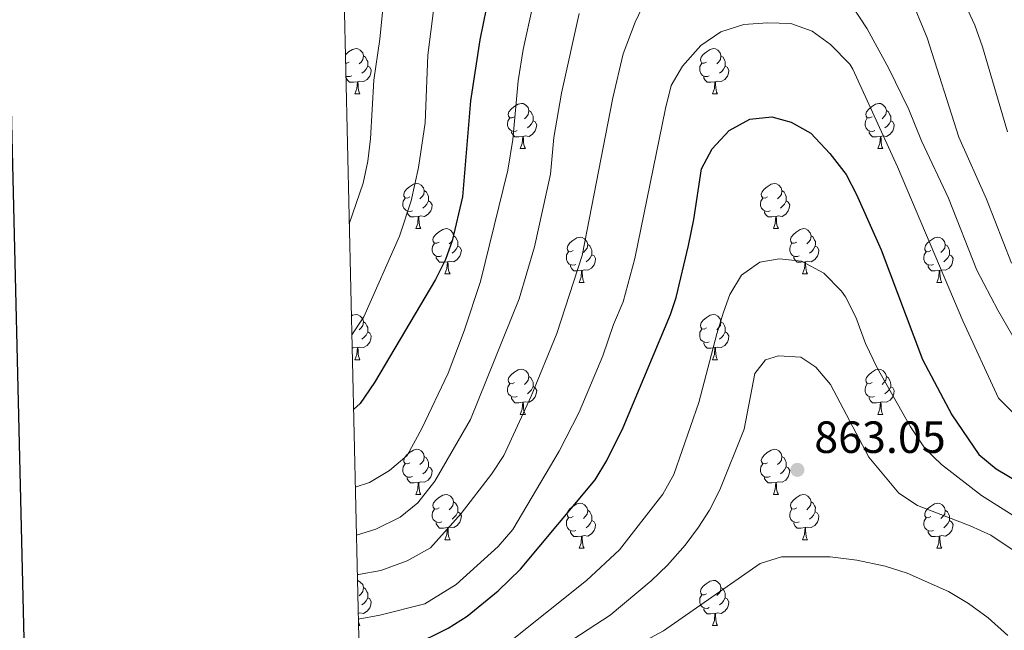
# Model space of a CAD drawing. Units: metres. Extents: x 657677 to 662200, y 736989 to 740062.
# Drawn here: x 658509 to 658727, y 738826 to 738961 of the extents above; entities that cross this region are included whole.
import ezdxf

# ---------------------------------------------------------------- set-up
doc = ezdxf.new("R2010")
doc.units = ezdxf.units.M
doc.header["$MEASUREMENT"] = 0
for name, color, linetype, lineweight in [('Carátula', 7, 'Continuous', 0), ('Elementos auxiliares', 7, 'Continuous', 0), ('Entidades rústicas y varios', 7, 'Continuous', 0), ('Relieve y altimetría', 7, 'Continuous', 0), ('Textos de rotulación', 7, 'Continuous', 0)]:
    doc.layers.add(name, color=color, linetype=linetype, lineweight=lineweight)
doc.styles.add('Style-arial', font='arial.shx', dxfattribs={"bigfont": 'arialbig.shx'})

# ---------------------------------------------------------------- blocks, each defined once
blk = doc.blocks.new('5PATER_11')
at = {"layer": 'Relieve y altimetría', "linetype": 'Continuous', "lineweight": 0}
h = blk.add_hatch(color=250, dxfattribs=at)
edge = h.paths.add_edge_path(flags=16)
edge.add_ellipse((0, 0), major_axis=(-1.1, -1.11), ratio=0.999422, start_angle=0, end_angle=360)

msp = doc.modelspace()

# ---------------------------------------------------------------- linework, layer by layer
at = {"layer": 'Carátula', "color": 7, "linetype": 'Continuous', "lineweight": 30, "flags": 128}
for points in [[(658487.304, 739764.251), (658545.466, 737349.961), (662099.424, 737435.575), (662041.335, 739846.866), (658487.304, 739764.251)], [(658487.305, 739764.252), (658545.466, 737349.961), (662099.424, 737435.576), (662041.335, 739846.867), (658487.305, 739764.252)]]:
    msp.add_lwpolyline(points, dxfattribs=at)
at = {"layer": 'Carátula', "color": 7, "linetype": 'Continuous', "lineweight": 0}
for points in [[(657746.147, 736988.789), (662199.938, 737092.317), (662130.919, 740061.526), (657677.128, 739957.998)], [(657746.146, 736988.788), (662199.938, 737092.316), (662130.919, 740061.525), (657677.128, 739957.997)]]:
    msp.add_3dface(points, dxfattribs=at)
at = {"layer": 'Elementos auxiliares', "color": 250, "linetype": 'Continuous', "lineweight": 0}
msp.add_3dface([(658563.69, 739716.259), (661971.41, 739795.5), (662025.88, 737482.12), (658616.97, 737402.88)], dxfattribs=at)
at = {"layer": 'Entidades rústicas y varios', "color": 92, "linetype": 'Continuous', "lineweight": 0, "flags": 128}
for points in [[(658581.256, 738953.508), (658581.35, 738953.624), (658581.985, 738954.154), (658582.885, 738954.739), (658583.63, 738954.898), (658584.055, 738954.843), (658584.585, 738954.528), (658585.115, 738953.943), (658585.275, 738953.304), (658585.165, 738952.453), (658584.74, 738951.923), (658584.32, 738951.498)], [(658661.417, 738951.923), (658660.887, 738951.659), (658660.356, 738951.713), (658660.092, 738952.083), (658660.037, 738952.508), (658660.197, 738953.028), (658660.677, 738953.623), (658661.312, 738954.153), (658662.212, 738954.738), (658662.957, 738954.899), (658663.381, 738954.843), (658663.912, 738954.529), (658664.442, 738953.944), (658664.602, 738953.303), (658664.491, 738952.453), (658664.067, 738951.923), (658663.647, 738951.499)], [(658582.089, 738951.923), (658581.559, 738951.658), (658581.299, 738951.685)], [(658585.275, 738953.304), (658585.75, 738952.989), (658586.065, 738952.348), (658586.225, 738952.029), (658586.225, 738951.448), (658586.224, 738951.023), (658585.854, 738950.334), (658585.434, 738949.854), (658584.955, 738949.433)], [(658664.602, 738953.303), (658665.077, 738952.988), (658665.392, 738952.348), (658665.551, 738952.028), (658665.552, 738951.448), (658665.552, 738951.024), (658665.182, 738950.333), (658664.762, 738949.853), (658664.281, 738949.434)], [(658586.224, 738951.023), (658586.679, 738950.774), (658587.025, 738950.159), (658586.915, 738949.433), (658586.704, 738948.794), (658586.119, 738948.053), (658585.324, 738947.573), (658584.475, 738947.679), (658584.045, 738947.549)], [(658662.002, 738948.844), (658661.577, 738948.684), (658660.992, 738948.743), (658660.517, 738948.953), (658660.092, 738949.378), (658659.877, 738949.964), (658659.877, 738950.384), (658659.932, 738950.968), (658660.357, 738951.658)], [(658665.552, 738951.024), (658666.007, 738950.773), (658666.352, 738950.158), (658666.242, 738949.433), (658666.032, 738948.793), (658665.447, 738948.054), (658664.652, 738947.573), (658663.802, 738947.678), (658663.372, 738947.548)], [(658582.675, 738948.843), (658582.25, 738948.683), (658581.665, 738948.744), (658581.363, 738948.877)], [(658583.935, 738947.548), (658583.045, 738947.463), (658582.2, 738947.464), (658581.775, 738947.893), (658581.455, 738948.369), (658581.454, 738948.684)], [(658583.39, 738944.864), (658583.825, 738946.023), (658583.935, 738947.548), (658584.045, 738947.549), (658584.08, 738946.963), (658584.115, 738946.278), (658584.184, 738945.663), (658584.3, 738945.263), (658584.515, 738944.863)], [(658663.262, 738947.549), (658662.372, 738947.463), (658661.526, 738947.463), (658661.101, 738947.893), (658660.782, 738948.368), (658660.782, 738948.683)], [(658662.717, 738944.863), (658663.151, 738946.024), (658663.262, 738947.549), (658663.372, 738947.548), (658663.407, 738946.964), (658663.442, 738946.278), (658663.512, 738945.663), (658663.627, 738945.263), (658663.842, 738944.863)], [(658583.39, 738944.864), (658584.515, 738944.863)], [(658662.717, 738944.863), (658663.842, 738944.863)], [(658618.78, 738939.784), (658618.25, 738939.518), (658617.721, 738939.573), (658617.455, 738939.943), (658617.4, 738940.368), (658617.56, 738940.889), (658618.041, 738941.483), (658618.676, 738942.013), (658619.576, 738942.598), (658620.321, 738942.758), (658620.746, 738942.703), (658621.276, 738942.389), (658621.806, 738941.804), (658621.966, 738941.163), (658621.856, 738940.313), (658621.431, 738939.783), (658621.011, 738939.359)], [(658621.966, 738941.163), (658622.441, 738940.848), (658622.756, 738940.208), (658622.916, 738939.888), (658622.916, 738939.309), (658622.915, 738938.884), (658622.545, 738938.193), (658622.125, 738937.713), (658621.646, 738937.294)], [(658698.108, 738939.783), (658697.578, 738939.518), (658697.047, 738939.574), (658696.783, 738939.944), (658696.728, 738940.368), (658696.888, 738940.888), (658697.368, 738941.484), (658698.003, 738942.013), (658698.903, 738942.599), (658699.648, 738942.758), (658700.072, 738942.704), (658700.603, 738942.388), (658701.133, 738941.803), (658701.293, 738941.164), (658701.182, 738940.313), (658700.758, 738939.783), (658700.337, 738939.358)], [(658701.293, 738941.164), (658701.768, 738940.849), (658702.083, 738940.209), (658702.243, 738939.888), (658702.243, 738939.308), (658702.243, 738938.883), (658701.873, 738938.193), (658701.453, 738937.713), (658700.972, 738937.293)], [(658619.366, 738936.704), (658618.941, 738936.544), (658618.356, 738936.603), (658617.881, 738936.813), (658617.456, 738937.238), (658617.241, 738937.824), (658617.241, 738938.244), (658617.296, 738938.828), (658617.721, 738939.518)], [(658622.915, 738938.884), (658623.37, 738938.633), (658623.716, 738938.018), (658623.606, 738937.293), (658623.395, 738936.653), (658622.81, 738935.913), (658622.015, 738935.434), (658621.166, 738935.538), (658620.736, 738935.408)], [(658698.693, 738936.703), (658698.268, 738936.543), (658697.683, 738936.604), (658697.208, 738936.814), (658696.783, 738937.239), (658696.568, 738937.823), (658696.568, 738938.243), (658696.623, 738938.829), (658697.048, 738939.519)], [(658702.243, 738938.883), (658702.698, 738938.634), (658703.043, 738938.018), (658702.933, 738937.294), (658702.723, 738936.654), (658702.138, 738935.913), (658701.343, 738935.433), (658700.493, 738935.539), (658700.063, 738935.409)], [(658620.626, 738935.409), (658619.735, 738935.324), (658618.891, 738935.323), (658618.466, 738935.753), (658618.146, 738936.228), (658618.146, 738936.543)], [(658699.953, 738935.408), (658699.063, 738935.323), (658698.217, 738935.324), (658697.792, 738935.753), (658697.473, 738936.229), (658697.473, 738936.544)], [(658620.081, 738932.723), (658620.516, 738933.884), (658620.626, 738935.409), (658620.736, 738935.408), (658620.771, 738934.824), (658620.806, 738934.138), (658620.875, 738933.524), (658620.991, 738933.123), (658621.206, 738932.723)], [(658699.408, 738932.724), (658699.842, 738933.883), (658699.953, 738935.408), (658700.063, 738935.409), (658700.098, 738934.823), (658700.133, 738934.139), (658700.203, 738933.523), (658700.318, 738933.124), (658700.533, 738932.724)], [(658620.081, 738932.723), (658621.206, 738932.723)], [(658699.408, 738932.724), (658700.533, 738932.724)], [(658595.593, 738922.014), (658595.063, 738921.75), (658594.533, 738921.804), (658594.268, 738922.174), (658594.213, 738922.599), (658594.373, 738923.119), (658594.852, 738923.714), (658595.488, 738924.244), (658596.388, 738924.829), (658597.132, 738924.99), (658597.558, 738924.935), (658598.088, 738924.62), (658598.618, 738924.034), (658598.778, 738923.395), (658598.668, 738922.545), (658598.243, 738922.015), (658597.823, 738921.589)], [(658598.778, 738923.395), (658599.252, 738923.079), (658599.568, 738922.44), (658599.728, 738922.119), (658599.728, 738921.539), (658599.728, 738921.114), (658599.358, 738920.424), (658598.938, 738919.944), (658598.458, 738919.524)], [(658674.919, 738922.015), (658674.39, 738921.749), (658673.86, 738921.804), (658673.594, 738922.174), (658673.54, 738922.6), (658673.699, 738923.12), (658674.18, 738923.714), (658674.815, 738924.245), (658675.715, 738924.829), (658676.46, 738924.989), (658676.885, 738924.934), (658677.415, 738924.619), (658677.944, 738924.034), (658678.105, 738923.394), (658677.995, 738922.544), (658677.57, 738922.014), (658677.15, 738921.589)], [(658678.105, 738923.394), (658678.58, 738923.079), (658678.895, 738922.439), (658679.055, 738922.12), (658679.055, 738921.54), (658679.055, 738921.114), (658678.684, 738920.425), (658678.264, 738919.945), (658677.785, 738919.525)], [(658596.178, 738918.934), (658595.752, 738918.774), (658595.168, 738918.834), (658594.693, 738919.044), (658594.268, 738919.47), (658594.053, 738920.055), (658594.052, 738920.474), (658594.108, 738921.059), (658594.533, 738921.749)], [(658675.505, 738918.934), (658675.08, 738918.774), (658674.495, 738918.834), (658674.02, 738919.044), (658673.595, 738919.469), (658673.38, 738920.054), (658673.38, 738920.474), (658673.435, 738921.059), (658673.859, 738921.749)], [(658599.728, 738921.114), (658600.183, 738920.865), (658600.527, 738920.249), (658600.418, 738919.525), (658600.208, 738918.885), (658599.623, 738918.145), (658598.828, 738917.664), (658597.977, 738917.769), (658597.548, 738917.639)], [(658679.055, 738921.114), (658679.509, 738920.864), (658679.855, 738920.25), (658679.745, 738919.524), (658679.534, 738918.884), (658678.95, 738918.144), (658678.154, 738917.665), (658677.305, 738917.769), (658676.875, 738917.639)], [(658597.438, 738917.639), (658596.548, 738917.554), (658595.703, 738917.555), (658595.278, 738917.985), (658594.958, 738918.459), (658594.958, 738918.775)], [(658596.892, 738914.954), (658597.328, 738916.114), (658597.438, 738917.639), (658597.548, 738917.639), (658597.583, 738917.054), (658597.618, 738916.37), (658597.688, 738915.754), (658597.802, 738915.355), (658598.018, 738914.955)], [(658676.765, 738917.639), (658675.874, 738917.555), (658675.03, 738917.554), (658674.605, 738917.984), (658674.285, 738918.459), (658674.285, 738918.774)], [(658676.22, 738914.954), (658676.655, 738916.114), (658676.765, 738917.639), (658676.875, 738917.639), (658676.91, 738917.055), (658676.945, 738916.369), (658677.015, 738915.755), (658677.13, 738915.354), (658677.345, 738914.954)], [(658596.892, 738914.954), (658598.018, 738914.955)], [(658602.068, 738911.979), (658601.538, 738911.715), (658601.008, 738911.769), (658600.743, 738912.139), (658600.688, 738912.564), (658600.848, 738913.084), (658601.327, 738913.679), (658601.963, 738914.209), (658602.863, 738914.794), (658603.607, 738914.955), (658604.033, 738914.899), (658604.563, 738914.585), (658605.093, 738914), (658605.253, 738913.359), (658605.143, 738912.51), (658604.718, 738911.98), (658604.297, 738911.555)], [(658676.22, 738914.954), (658677.345, 738914.954)], [(658681.394, 738911.979), (658680.864, 738911.714), (658680.335, 738911.77), (658680.069, 738912.14), (658680.014, 738912.564), (658680.174, 738913.084), (658680.655, 738913.68), (658681.29, 738914.21), (658682.19, 738914.795), (658682.935, 738914.954), (658683.36, 738914.9), (658683.89, 738914.584), (658684.419, 738913.999), (658684.58, 738913.36), (658684.47, 738912.509), (658684.045, 738911.979), (658683.625, 738911.554)], [(658605.253, 738913.359), (658605.728, 738913.044), (658606.043, 738912.404), (658606.203, 738912.084), (658606.203, 738911.504), (658606.203, 738911.08), (658605.833, 738910.389), (658605.413, 738909.909), (658604.933, 738909.49)], [(658631.839, 738910.074), (658631.309, 738909.809), (658630.78, 738909.865), (658630.515, 738910.235), (658630.459, 738910.659), (658630.619, 738911.179), (658631.1, 738911.775), (658631.734, 738912.304), (658632.635, 738912.89), (658633.38, 738913.049), (658633.805, 738912.995), (658634.334, 738912.679), (658634.865, 738912.094), (658635.025, 738911.455), (658634.915, 738910.604), (658634.49, 738910.074), (658634.07, 738909.649)], [(658684.58, 738913.36), (658685.055, 738913.045), (658685.37, 738912.404), (658685.53, 738912.085), (658685.53, 738911.504), (658685.529, 738911.079), (658685.159, 738910.389), (658684.739, 738909.91), (658684.26, 738909.489)], [(658711.167, 738910.075), (658710.637, 738909.809), (658710.106, 738909.864), (658709.842, 738910.234), (658709.787, 738910.66), (658709.947, 738911.18), (658710.427, 738911.774), (658711.062, 738912.304), (658711.962, 738912.889), (658712.707, 738913.049), (658713.131, 738912.994), (658713.662, 738912.679), (658714.192, 738912.095), (658714.352, 738911.454), (658714.242, 738910.604), (658713.816, 738910.074), (658713.397, 738909.649)], [(658602.653, 738908.9), (658602.227, 738908.74), (658601.643, 738908.799), (658601.168, 738909.009), (658600.743, 738909.434), (658600.528, 738910.02), (658600.527, 738910.44), (658600.583, 738911.024), (658601.008, 738911.714)], [(658606.203, 738911.08), (658606.658, 738910.829), (658607.002, 738910.214), (658606.893, 738909.489), (658606.683, 738908.849), (658606.098, 738908.11), (658605.303, 738907.629), (658604.452, 738907.734), (658604.023, 738907.604)], [(658635.025, 738911.455), (658635.5, 738911.14), (658635.815, 738910.5), (658635.975, 738910.179), (658635.974, 738909.599), (658635.974, 738909.174), (658635.605, 738908.484), (658635.184, 738908.004), (658634.705, 738907.584)], [(658681.98, 738908.899), (658681.555, 738908.739), (658680.97, 738908.8), (658680.495, 738909.01), (658680.07, 738909.434), (658679.855, 738910.019), (658679.855, 738910.439), (658679.91, 738911.025), (658680.334, 738911.715)], [(658685.529, 738911.079), (658685.984, 738910.83), (658686.33, 738910.215), (658686.22, 738909.49), (658686.009, 738908.85), (658685.424, 738908.109), (658684.629, 738907.629), (658683.78, 738907.735), (658683.35, 738907.605)], [(658714.352, 738911.454), (658714.827, 738911.139), (658715.142, 738910.499), (658715.301, 738910.18), (658715.302, 738909.6), (658715.302, 738909.175), (658714.932, 738908.485), (658714.512, 738908.004), (658714.031, 738907.585)], [(658603.913, 738907.605), (658603.023, 738907.519), (658602.178, 738907.519), (658601.753, 738907.95), (658601.432, 738908.424), (658601.433, 738908.739)], [(658632.425, 738906.994), (658632, 738906.834), (658631.415, 738906.895), (658630.94, 738907.105), (658630.515, 738907.53), (658630.299, 738908.114), (658630.3, 738908.534), (658630.355, 738909.12), (658630.78, 738909.81)], [(658635.974, 738909.174), (658636.43, 738908.925), (658636.775, 738908.309), (658636.664, 738907.585), (658636.454, 738906.945), (658635.869, 738906.204), (658635.075, 738905.724), (658634.225, 738905.83), (658633.795, 738905.7)], [(658683.24, 738907.604), (658682.349, 738907.519), (658681.505, 738907.52), (658681.08, 738907.949), (658680.76, 738908.425), (658680.76, 738908.74)], [(658711.751, 738906.994), (658711.327, 738906.835), (658710.742, 738906.894), (658710.267, 738907.104), (658709.842, 738907.529), (658709.627, 738908.114), (658709.627, 738908.535), (658709.682, 738909.119), (658710.107, 738909.809)], [(658715.302, 738909.175), (658715.757, 738908.924), (658716.102, 738908.309), (658715.992, 738907.584), (658715.782, 738906.944), (658715.197, 738906.204), (658714.402, 738905.725), (658713.552, 738905.829), (658713.122, 738905.699)], [(658603.367, 738904.919), (658603.803, 738906.08), (658603.913, 738907.605), (658604.023, 738907.604), (658604.058, 738907.02), (658604.093, 738906.334), (658604.163, 738905.719), (658604.277, 738905.319), (658604.493, 738904.919)], [(658633.685, 738905.699), (658632.795, 738905.614), (658631.95, 738905.615), (658631.525, 738906.044), (658631.205, 738906.52), (658631.204, 738906.835)], [(658682.695, 738904.92), (658683.13, 738906.079), (658683.24, 738907.604), (658683.35, 738907.605), (658683.385, 738907.019), (658683.42, 738906.334), (658683.489, 738905.719), (658683.605, 738905.319), (658683.82, 738904.92)], [(658713.012, 738905.699), (658712.122, 738905.615), (658711.276, 738905.614), (658710.851, 738906.044), (658710.532, 738906.519), (658710.532, 738906.834)], [(658603.367, 738904.919), (658604.493, 738904.919)], [(658633.14, 738903.015), (658633.575, 738904.174), (658633.685, 738905.699), (658633.795, 738905.7), (658633.83, 738905.114), (658633.865, 738904.43), (658633.934, 738903.814), (658634.05, 738903.415), (658634.265, 738903.015)], [(658682.695, 738904.92), (658683.82, 738904.92)], [(658712.467, 738903.014), (658712.901, 738904.174), (658713.012, 738905.699), (658713.122, 738905.699), (658713.157, 738905.115), (658713.191, 738904.429), (658713.262, 738903.815), (658713.377, 738903.414), (658713.591, 738903.014)], [(658633.14, 738903.015), (658634.265, 738903.015)], [(658712.467, 738903.014), (658713.591, 738903.014)], [(658582.59, 738895.555), (658582.885, 738895.747), (658583.63, 738895.906), (658584.055, 738895.851), (658584.584, 738895.536), (658585.115, 738894.951), (658585.275, 738894.311), (658585.165, 738893.461), (658584.74, 738892.931), (658584.32, 738892.506)], [(658661.417, 738892.931), (658660.887, 738892.667), (658660.357, 738892.721), (658660.092, 738893.091), (658660.037, 738893.516), (658660.197, 738894.036), (658660.677, 738894.631), (658661.312, 738895.161), (658662.212, 738895.746), (658662.957, 738895.907), (658663.381, 738895.851), (658663.912, 738895.537), (658664.442, 738894.952), (658664.601, 738894.311), (658664.492, 738893.462), (658664.066, 738892.932), (658663.647, 738892.507)], [(658585.275, 738894.311), (658585.75, 738893.996), (658586.064, 738893.356), (658586.225, 738893.037), (658586.224, 738892.456), (658586.224, 738892.031), (658585.855, 738891.342), (658585.435, 738890.862), (658584.955, 738890.441)], [(658664.601, 738894.311), (658665.077, 738893.996), (658665.392, 738893.356), (658665.551, 738893.036), (658665.552, 738892.456), (658665.552, 738892.032), (658665.182, 738891.341), (658664.762, 738890.861), (658664.281, 738890.441)], [(658586.224, 738892.031), (658586.68, 738891.781), (658587.025, 738891.167), (658586.914, 738890.441), (658586.705, 738889.801), (658586.119, 738889.061), (658585.325, 738888.582), (658584.475, 738888.687), (658584.044, 738888.557)], [(658662.001, 738889.852), (658661.577, 738889.692), (658660.991, 738889.751), (658660.516, 738889.961), (658660.091, 738890.386), (658659.877, 738890.972), (658659.877, 738891.392), (658659.931, 738891.976), (658660.357, 738892.666)], [(658665.552, 738892.032), (658666.007, 738891.781), (658666.352, 738891.166), (658666.242, 738890.441), (658666.032, 738889.801), (658665.447, 738889.062), (658664.652, 738888.581), (658663.802, 738888.686), (658663.372, 738888.556)], [(658583.934, 738888.556), (658583.045, 738888.472), (658582.755, 738888.472)], [(658583.39, 738885.872), (658583.825, 738887.031), (658583.934, 738888.556), (658584.044, 738888.557), (658584.08, 738887.971), (658584.115, 738887.286), (658584.184, 738886.672), (658584.3, 738886.271), (658584.515, 738885.871)], [(658663.262, 738888.557), (658662.372, 738888.471), (658661.526, 738888.471), (658661.102, 738888.902), (658660.782, 738889.376), (658660.782, 738889.691)], [(658662.717, 738885.871), (658663.152, 738887.032), (658663.262, 738888.557), (658663.372, 738888.556), (658663.407, 738887.971), (658663.441, 738887.287), (658663.512, 738886.671), (658663.627, 738886.272), (658663.841, 738885.871)], [(658583.39, 738885.872), (658584.515, 738885.871)], [(658662.717, 738885.871), (658663.841, 738885.871)], [(658618.78, 738880.791), (658618.25, 738880.526), (658617.721, 738880.581), (658617.456, 738880.951), (658617.4, 738881.376), (658617.561, 738881.897), (658618.041, 738882.491), (658618.675, 738883.021), (658619.576, 738883.606), (658620.321, 738883.766), (658620.746, 738883.711), (658621.275, 738883.397), (658621.806, 738882.812), (658621.966, 738882.171), (658621.856, 738881.321), (658621.431, 738880.791), (658621.011, 738880.367)], [(658621.966, 738882.171), (658622.441, 738881.856), (658622.756, 738881.216), (658622.916, 738880.896), (658622.915, 738880.316), (658622.915, 738879.892), (658622.546, 738879.201), (658622.125, 738878.721), (658621.646, 738878.302)], [(658698.108, 738880.791), (658697.578, 738880.526), (658697.047, 738880.582), (658696.783, 738880.952), (658696.728, 738881.376), (658696.888, 738881.896), (658697.368, 738882.492), (658698.003, 738883.022), (658698.903, 738883.607), (658699.648, 738883.766), (658700.072, 738883.712), (658700.603, 738883.396), (658701.133, 738882.811), (658701.293, 738882.172), (658701.183, 738881.321), (658700.757, 738880.791), (658700.338, 738880.366)], [(658701.293, 738882.172), (658701.768, 738881.857), (658702.083, 738881.217), (658702.242, 738880.896), (658702.243, 738880.316), (658702.243, 738879.891), (658701.873, 738879.201), (658701.453, 738878.722), (658700.972, 738878.301)], [(658619.366, 738877.712), (658618.941, 738877.552), (658618.356, 738877.611), (658617.881, 738877.821), (658617.456, 738878.246), (658617.24, 738878.832), (658617.241, 738879.252), (658617.296, 738879.836), (658617.721, 738880.526)], [(658622.915, 738879.892), (658623.371, 738879.641), (658623.716, 738879.026), (658623.605, 738878.301), (658623.396, 738877.661), (658622.81, 738876.921), (658622.016, 738876.441), (658621.166, 738876.546), (658620.736, 738876.416)], [(658698.692, 738877.711), (658698.268, 738877.551), (658697.683, 738877.612), (658697.207, 738877.822), (658696.783, 738878.246), (658696.568, 738878.831), (658696.568, 738879.251), (658696.623, 738879.837), (658697.048, 738880.527)], [(658702.243, 738879.891), (658702.698, 738879.642), (658703.043, 738879.027), (658702.933, 738878.302), (658702.723, 738877.662), (658702.138, 738876.921), (658701.343, 738876.441), (658700.493, 738876.547), (658700.063, 738876.417)], [(658620.625, 738876.417), (658619.736, 738876.331), (658618.891, 738876.331), (658618.466, 738876.761), (658618.146, 738877.236), (658618.145, 738877.551)], [(658699.953, 738876.416), (658699.063, 738876.331), (658698.217, 738876.332), (658697.793, 738876.761), (658697.473, 738877.237), (658697.473, 738877.552)], [(658620.081, 738873.731), (658620.516, 738874.892), (658620.625, 738876.417), (658620.736, 738876.416), (658620.771, 738875.832), (658620.806, 738875.146), (658620.875, 738874.531), (658620.991, 738874.131), (658621.206, 738873.731)], [(658699.408, 738873.732), (658699.842, 738874.891), (658699.953, 738876.416), (658700.063, 738876.417), (658700.098, 738875.831), (658700.132, 738875.146), (658700.203, 738874.531), (658700.318, 738874.131), (658700.532, 738873.732)], [(658620.081, 738873.731), (658621.206, 738873.731)], [(658699.408, 738873.732), (658700.532, 738873.732)], [(658595.593, 738863.022), (658595.063, 738862.758), (658594.533, 738862.813), (658594.268, 738863.182), (658594.213, 738863.607), (658594.373, 738864.127), (658594.853, 738864.723), (658595.488, 738865.252), (658596.388, 738865.837), (658597.133, 738865.998), (658597.558, 738865.943), (658598.088, 738865.627), (658598.618, 738865.042), (658598.778, 738864.403), (658598.667, 738863.553), (658598.243, 738863.023), (658597.822, 738862.597)], [(658598.778, 738864.403), (658599.253, 738864.088), (658599.568, 738863.448), (658599.728, 738863.127), (658599.728, 738862.547), (658599.728, 738862.122), (658599.358, 738861.432), (658598.938, 738860.952), (658598.458, 738860.532)], [(658674.919, 738863.023), (658674.389, 738862.757), (658673.86, 738862.812), (658673.594, 738863.182), (658673.539, 738863.608), (658673.699, 738864.128), (658674.18, 738864.722), (658674.815, 738865.252), (658675.715, 738865.837), (658676.46, 738865.997), (658676.885, 738865.942), (658677.415, 738865.627), (658677.945, 738865.043), (658678.105, 738864.402), (658677.995, 738863.552), (658677.57, 738863.022), (658677.15, 738862.597)], [(658678.105, 738864.402), (658678.58, 738864.087), (658678.895, 738863.447), (658679.055, 738863.128), (658679.055, 738862.548), (658679.054, 738862.123), (658678.684, 738861.433), (658678.264, 738860.952), (658677.785, 738860.533)], [(658596.178, 738859.942), (658595.752, 738859.782), (658595.168, 738859.842), (658594.693, 738860.053), (658594.268, 738860.478), (658594.053, 738861.062), (658594.052, 738861.482), (658594.108, 738862.067), (658594.533, 738862.758)], [(658675.505, 738859.942), (658675.08, 738859.783), (658674.495, 738859.842), (658674.02, 738860.052), (658673.595, 738860.477), (658673.38, 738861.062), (658673.38, 738861.482), (658673.435, 738862.067), (658673.86, 738862.757)], [(658599.728, 738862.122), (658600.183, 738861.873), (658600.527, 738861.257), (658600.418, 738860.533), (658600.208, 738859.893), (658599.623, 738859.153), (658598.828, 738858.672), (658597.978, 738858.778), (658597.548, 738858.647)], [(658679.054, 738862.123), (658679.509, 738861.872), (658679.855, 738861.257), (658679.745, 738860.532), (658679.534, 738859.892), (658678.949, 738859.152), (658678.154, 738858.673), (658677.305, 738858.777), (658676.875, 738858.647)], [(658597.438, 738858.647), (658596.548, 738858.562), (658595.703, 738858.563), (658595.278, 738858.993), (658594.957, 738859.468), (658594.958, 738859.783)], [(658596.892, 738855.963), (658597.328, 738857.122), (658597.438, 738858.647), (658597.548, 738858.647), (658597.583, 738858.062), (658597.618, 738857.378), (658597.688, 738856.762), (658597.802, 738856.363), (658598.018, 738855.963)], [(658676.765, 738858.647), (658675.875, 738858.563), (658675.03, 738858.562), (658674.605, 738858.992), (658674.285, 738859.467), (658674.285, 738859.782)], [(658676.22, 738855.962), (658676.655, 738857.122), (658676.765, 738858.647), (658676.875, 738858.647), (658676.91, 738858.063), (658676.945, 738857.377), (658677.014, 738856.763), (658677.13, 738856.362), (658677.345, 738855.962)], [(658596.892, 738855.963), (658598.018, 738855.963)], [(658602.068, 738852.987), (658601.538, 738852.723), (658601.008, 738852.777), (658600.743, 738853.147), (658600.688, 738853.572), (658600.848, 738854.092), (658601.328, 738854.687), (658601.963, 738855.217), (658602.863, 738855.802), (658603.608, 738855.963), (658604.033, 738855.907), (658604.563, 738855.593), (658605.093, 738855.008), (658605.253, 738854.367), (658605.142, 738853.518), (658604.718, 738852.988), (658604.297, 738852.563)], [(658676.22, 738855.962), (658677.345, 738855.962)], [(658681.394, 738852.987), (658680.864, 738852.722), (658680.335, 738852.778), (658680.07, 738853.148), (658680.014, 738853.573), (658680.174, 738854.092), (658680.655, 738854.688), (658681.289, 738855.218), (658682.19, 738855.803), (658682.935, 738855.962), (658683.36, 738855.907), (658683.889, 738855.592), (658684.42, 738855.007), (658684.58, 738854.368), (658684.47, 738853.517), (658684.045, 738852.987), (658683.625, 738852.562)], [(658605.253, 738854.367), (658605.728, 738854.052), (658606.043, 738853.412), (658606.203, 738853.092), (658606.203, 738852.512), (658606.203, 738852.088), (658605.833, 738851.397), (658605.413, 738850.917), (658604.933, 738850.497)], [(658631.84, 738851.082), (658631.31, 738850.817), (658630.78, 738850.873), (658630.515, 738851.243), (658630.46, 738851.667), (658630.62, 738852.187), (658631.1, 738852.783), (658631.734, 738853.312), (658632.635, 738853.898), (658633.38, 738854.057), (658633.805, 738854.003), (658634.334, 738853.687), (658634.865, 738853.102), (658635.025, 738852.463), (658634.915, 738851.612), (658634.49, 738851.082), (658634.07, 738850.657)], [(658684.58, 738854.368), (658685.055, 738854.053), (658685.37, 738853.412), (658685.53, 738853.093), (658685.529, 738852.512), (658685.529, 738852.087), (658685.159, 738851.398), (658684.739, 738850.918), (658684.26, 738850.497)], [(658711.167, 738851.083), (658710.637, 738850.817), (658710.107, 738850.872), (658709.842, 738851.242), (658709.787, 738851.667), (658709.947, 738852.188), (658710.427, 738852.782), (658711.062, 738853.312), (658711.961, 738853.897), (658712.707, 738854.057), (658713.131, 738854.002), (658713.662, 738853.687), (658714.192, 738853.103), (658714.351, 738852.462), (658714.242, 738851.612), (658713.816, 738851.082), (658713.397, 738850.658)], [(658602.653, 738849.908), (658602.228, 738849.748), (658601.643, 738849.807), (658601.168, 738850.017), (658600.743, 738850.443), (658600.528, 738851.028), (658600.528, 738851.448), (658600.583, 738852.032), (658601.008, 738852.722)], [(658606.203, 738852.088), (658606.658, 738851.837), (658607.003, 738851.222), (658606.893, 738850.497), (658606.683, 738849.857), (658606.098, 738849.118), (658605.303, 738848.637), (658604.453, 738848.742), (658604.023, 738848.612)], [(658635.025, 738852.463), (658635.499, 738852.148), (658635.814, 738851.508), (658635.975, 738851.187), (658635.974, 738850.607), (658635.975, 738850.182), (658635.605, 738849.492), (658635.185, 738849.013), (658634.705, 738848.592)], [(658681.98, 738849.907), (658681.555, 738849.747), (658680.97, 738849.808), (658680.495, 738850.018), (658680.07, 738850.442), (658679.854, 738851.027), (658679.855, 738851.447), (658679.91, 738852.033), (658680.335, 738852.723)], [(658685.529, 738852.087), (658685.984, 738851.838), (658686.33, 738851.223), (658686.22, 738850.497), (658686.009, 738849.857), (658685.424, 738849.117), (658684.629, 738848.637), (658683.78, 738848.743), (658683.35, 738848.613)], [(658714.351, 738852.462), (658714.827, 738852.147), (658715.142, 738851.507), (658715.301, 738851.187), (658715.302, 738850.608), (658715.302, 738850.183), (658714.932, 738849.492), (658714.512, 738849.012), (658714.032, 738848.593)], [(658603.913, 738848.613), (658603.023, 738848.527), (658602.178, 738848.527), (658601.752, 738848.958), (658601.432, 738849.432), (658601.433, 738849.747)], [(658632.425, 738848.002), (658632, 738847.842), (658631.415, 738847.903), (658630.94, 738848.113), (658630.515, 738848.537), (658630.299, 738849.122), (658630.3, 738849.542), (658630.355, 738850.128), (658630.78, 738850.818)], [(658635.975, 738850.182), (658636.43, 738849.933), (658636.775, 738849.318), (658636.664, 738848.593), (658636.455, 738847.953), (658635.87, 738847.212), (658635.075, 738846.732), (658634.225, 738846.838), (658633.794, 738846.708)], [(658683.24, 738848.612), (658682.35, 738848.527), (658681.505, 738848.528), (658681.08, 738848.957), (658680.76, 738849.433), (658680.759, 738849.748)], [(658711.751, 738848.003), (658711.327, 738847.843), (658710.741, 738847.902), (658710.266, 738848.112), (658709.841, 738848.537), (658709.627, 738849.122), (658709.627, 738849.543), (658709.681, 738850.127), (658710.107, 738850.817)], [(658715.302, 738850.183), (658715.757, 738849.932), (658716.102, 738849.317), (658715.992, 738848.592), (658715.782, 738847.952), (658715.197, 738847.212), (658714.402, 738846.733), (658713.552, 738846.837), (658713.122, 738846.707)], [(658603.367, 738845.927), (658603.802, 738847.088), (658603.913, 738848.613), (658604.023, 738848.612), (658604.058, 738848.027), (658604.093, 738847.343), (658604.163, 738846.727), (658604.278, 738846.328), (658604.493, 738845.927)], [(658633.684, 738846.707), (658632.795, 738846.622), (658631.95, 738846.623), (658631.525, 738847.052), (658631.205, 738847.528), (658631.204, 738847.843)], [(658682.695, 738845.928), (658683.13, 738847.087), (658683.24, 738848.612), (658683.35, 738848.613), (658683.385, 738848.027), (658683.42, 738847.342), (658683.489, 738846.727), (658683.605, 738846.327), (658683.82, 738845.927)], [(658713.012, 738846.707), (658712.122, 738846.623), (658711.276, 738846.622), (658710.852, 738847.052), (658710.532, 738847.527), (658710.532, 738847.842)], [(658603.367, 738845.927), (658604.493, 738845.927)], [(658633.14, 738844.023), (658633.575, 738845.182), (658633.684, 738846.707), (658633.794, 738846.708), (658633.83, 738846.122), (658633.865, 738845.437), (658633.935, 738844.822), (658634.05, 738844.422), (658634.265, 738844.023)], [(658682.695, 738845.928), (658683.82, 738845.927)], [(658712.467, 738844.022), (658712.902, 738845.183), (658713.012, 738846.707), (658713.122, 738846.707), (658713.156, 738846.123), (658713.191, 738845.437), (658713.262, 738844.823), (658713.377, 738844.422), (658713.591, 738844.022)], [(658633.14, 738844.023), (658634.265, 738844.023)], [(658712.467, 738844.022), (658713.591, 738844.022)], [(658583.942, 738836.873), (658584.055, 738836.859), (658584.584, 738836.544), (658585.115, 738835.959), (658585.275, 738835.319), (658585.165, 738834.469), (658584.74, 738833.939), (658584.32, 738833.514)], [(658661.417, 738833.939), (658660.887, 738833.675), (658660.357, 738833.729), (658660.092, 738834.099), (658660.037, 738834.524), (658660.197, 738835.044), (658660.677, 738835.639), (658661.312, 738836.169), (658662.211, 738836.754), (658662.957, 738836.915), (658663.382, 738836.86), (658663.912, 738836.545), (658664.441, 738835.959), (658664.601, 738835.319), (658664.492, 738834.47), (658664.066, 738833.94), (658663.647, 738833.515)], [(658585.275, 738835.319), (658585.749, 738835.004), (658586.064, 738834.364), (658586.225, 738834.045), (658586.224, 738833.465), (658586.225, 738833.039), (658585.855, 738832.35), (658585.435, 738831.87), (658584.955, 738831.449)], [(658664.601, 738835.319), (658665.077, 738835.004), (658665.392, 738834.365), (658665.552, 738834.044), (658665.552, 738833.464), (658665.552, 738833.039), (658665.182, 738832.349), (658664.762, 738831.869), (658664.282, 738831.449)], [(658586.225, 738833.039), (658586.68, 738832.789), (658587.025, 738832.175), (658586.914, 738831.449), (658586.705, 738830.809), (658586.12, 738830.069), (658585.325, 738829.59), (658584.474, 738829.694), (658584.111, 738829.584)], [(658662.001, 738830.86), (658661.577, 738830.699), (658660.991, 738830.759), (658660.516, 738830.969), (658660.091, 738831.395), (658659.877, 738831.98), (658659.877, 738832.4), (658659.931, 738832.984), (658660.356, 738833.674)], [(658665.552, 738833.039), (658666.007, 738832.789), (658666.352, 738832.174), (658666.242, 738831.449), (658666.032, 738830.809), (658665.447, 738830.07), (658664.652, 738829.589), (658663.802, 738829.694), (658663.372, 738829.564)], [(658663.262, 738829.565), (658662.372, 738829.479), (658661.527, 738829.479), (658661.102, 738829.91), (658660.782, 738830.384), (658660.782, 738830.699)], [(658662.717, 738826.879), (658663.152, 738828.04), (658663.262, 738829.565), (658663.372, 738829.564), (658663.406, 738828.979), (658663.441, 738828.295), (658663.512, 738827.679), (658663.627, 738827.28), (658663.841, 738826.879)], [(658584.146, 738828.013), (658584.185, 738827.68), (658584.3, 738827.279), (658584.515, 738826.879)], [(658584.173, 738826.879), (658584.515, 738826.879)], [(658662.717, 738826.879), (658663.841, 738826.879)]]:
    msp.add_lwpolyline(points, dxfattribs=at)
at = {"layer": 'Relieve y altimetría', "color": 30, "linetype": 'Continuous', "lineweight": 0, "flags": 128}
for points, elevation in [([(658590.533, 738973.489), (658588.903, 738956.987), (658587.555, 738947.926), (658586.841, 738934.919), (658586.272, 738929.93), (658585.222, 738925.04), (658582.119, 738916.055)], 815), ([(658583.912, 738838.199), (658584.21, 738838.218), (658589.123, 738839.121), (658594.991, 738841.276), (658600.186, 738844.15), (658606.94, 738851.762), (658613.713, 738860.475), (658616.432, 738864.654), (658622.468, 738877.788), (658628.162, 738891.658), (658633.813, 738908.978), (658640.584, 738943.965), (658642.904, 738953.721), (658645.573, 738960.799), (658651.033, 738972.276)], 840), ([(658582.686, 738891.38), (658585.339, 738895.4), (658593.311, 738913.323), (658595.838, 738921.108), (658597.468, 738928.53), (658598.954, 738938.419), (658599.556, 738953.423), (658601.605, 738969.9)], 820), ([(658689.761, 738970.359), (658697.02, 738959.284), (658701.864, 738950.528), (658706.301, 738941.425), (658709.063, 738934.409), (658715.043, 738921.712), (658721.366, 738905.74), (658725.981, 738896.865), (658737.609, 738876.735)], 840), ([(658716.706, 738969.202), (658720.879, 738960.111), (658722.586, 738955.288), (658728.139, 738936.443)], 830), ([(658706.454, 738966.807), (658710.32, 738957.276), (658717.367, 738935.222), (658723.491, 738921.527), (658729.083, 738907.3)], 835), ([(658583.465, 738857.604), (658586.647, 738858.66), (658591.037, 738861.324), (658595.003, 738864.637), (658598.224, 738870.591), (658604.076, 738882.885), (658607.6, 738892.247), (658611.238, 738903.252), (658617.328, 738927.945), (658618.431, 738934.702), (658619.593, 738947.78), (658620.698, 738954.686), (658622.847, 738964.465)], 830), ([(658583.71, 738846.944), (658588.01, 738848.261), (658593.439, 738850.946), (658597.344, 738854.093), (658601.098, 738858.936), (658609.052, 738872.594), (658619.84, 738899.383), (658623.218, 738910.952), (658626.768, 738927.027), (658627.531, 738935.156), (658629.203, 738945.013), (658633.139, 738962.695)], 835), ([(658584.14, 738828.331), (658588.89, 738829.208), (658598.899, 738831.725), (658605.857, 738835.969), (658615.157, 738844.435), (658618.405, 738848.195), (658628.723, 738865.616), (658633.13, 738874.24), (658638.377, 738886.759), (658640.745, 738893.654), (658642.875, 738898.692), (658645.492, 738908.35), (658652.266, 738941.632), (658653.58, 738946.707), (658656.095, 738951.023), (658660.131, 738955.571), (658664.547, 738958.654), (658669.693, 738960.243), (658674.902, 738960.642), (658680.106, 738960.445), (658684.82, 738958.781), (658688.892, 738955.833), (658693.215, 738951.442), (658693.846, 738950.352), (658703.76, 738928.696), (658718.244, 738894.501), (658726.192, 738877.324), (658729.702, 738873.775)], 845), ([(658618.271, 738823.679), (658634.784, 738836.849), (658642.092, 738843.676), (658651.663, 738856.062), (658654.109, 738860.424), (658659.704, 738876.357), (658663.666, 738891.644), (658665.182, 738896.402), (658666.571, 738900.323), (658669.122, 738904.6), (658673.183, 738907.549), (658677.503, 738908.253), (658682.463, 738907.723), (658687.409, 738905.059), (658691.368, 738901.059), (658692.224, 738899.789), (658694.509, 738895.338), (658696.626, 738889.455), (658699.249, 738884.034), (658706.678, 738870.998), (658709.91, 738866.087), (658713.527, 738862.634), (658722.383, 738855.709), (658737.032, 738846.524)], 855), ([(658628.539, 738821.7), (658640.028, 738829.154), (658649.127, 738836.785), (658652.714, 738840.262), (658656.626, 738844.687), (658659.622, 738848.686), (658662.063, 738852.507), (658664.313, 738856.972), (658669.739, 738870.433), (658672.083, 738882.83), (658674.491, 738885.857), (658677.325, 738886.723), (658682.318, 738886.436), (658685.63, 738884.193), (658688.865, 738880.355), (658697.419, 738864.228), (658704.04, 738856.285), (658708.228, 738853.535), (658719.886, 738848.999), (658724.429, 738846.906), (658734.531, 738840.239)], 860), ([(658585.237, 738780.675), (658592.403, 738783.412), (658596.511, 738786.268), (658604.495, 738793.562), (658635.519, 738816.089), (658642.209, 738820.566), (658651.85, 738825.683), (658673.256, 738840.657), (658678.051, 738842.123), (658688.829, 738842.112), (658694.729, 738841.377), (658701.051, 738840.052), (658705.913, 738838.524), (658715.07, 738834.472), (658719.495, 738831.81), (658723.863, 738828.591), (658728.215, 738824.684)], 865)]:
    msp.add_lwpolyline(points, dxfattribs=dict(at, elevation=elevation))
at = {"layer": 'Relieve y altimetría', "color": 30, "linetype": 'Continuous', "lineweight": 30, "flags": 128}
for points, elevation in [([(658613.264, 738967.416), (658611.088, 738956.84), (658609.035, 738943.354), (658607.24, 738922), (658604.948, 738912.238), (658603.501, 738908.122), (658601.298, 738903.646), (658587.718, 738880.821), (658584.522, 738876.174), (658583.069, 738874.806)], 825), ([(658596.014, 738822.335), (658604.096, 738826.291), (658608.3, 738828.986), (658615.149, 738834.592), (658620.146, 738839.395), (658636.72, 738859.232), (658639.26, 738863.537), (658642.925, 738870.851), (658653.387, 738895.895), (658654.643, 738899.672), (658657.426, 738911.247), (658658.593, 738916.963), (658660.26, 738928.252), (658662.634, 738932.643), (658666.436, 738936.746), (658670.996, 738939.233), (658675.909, 738939.782), (658680.137, 738938.554), (658684.531, 738936.134), (658688.71, 738931.648), (658692.375, 738926.989), (658694.671, 738922.545), (658700.103, 738910.26), (658709.3, 738885.95), (658715.83, 738873.675), (658721.772, 738864.845), (658725.627, 738861.663), (658730.357, 738858.837)], 850)]:
    msp.add_lwpolyline(points, dxfattribs=dict(at, elevation=elevation))

# ---------------------------------------------------------------- block references
at = {"layer": 'Relieve y altimetría', "color": 250, "linetype": 'Continuous', "lineweight": 0}
msp.add_blockref('5PATER_11', (658681.546, 738861.434, 863.05), dxfattribs=at)

# ---------------------------------------------------------------- texts
at = {"layer": 'Textos de rotulación', "color": 250, "linetype": 'Continuous', "lineweight": 0, "style": 'Style-arial'}
msp.add_text('863.05', height=7, dxfattribs=at).set_placement((658685.296, 738865.184, 863.05))

doc.saveas('drawing.dxf')
